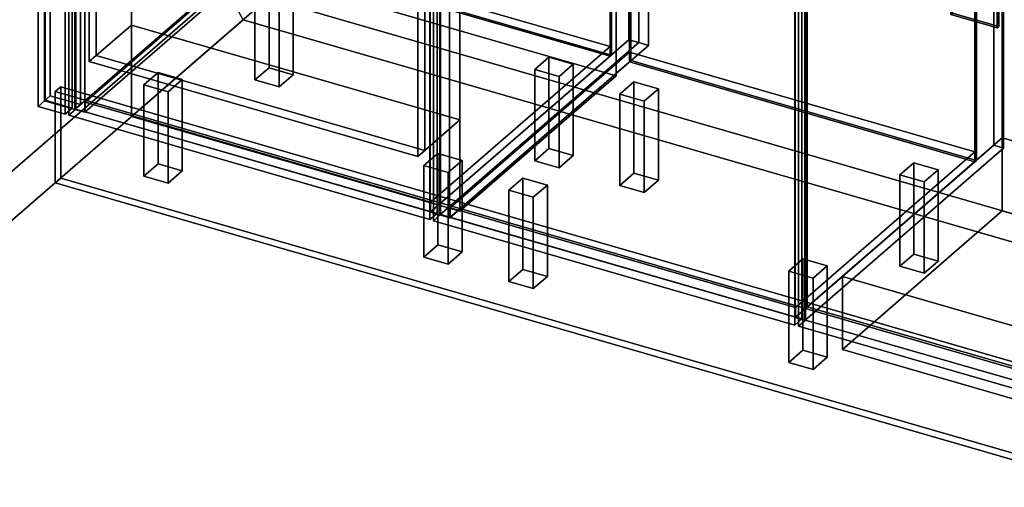
# Model space of a CAD drawing. Extents: x -1561 to 3499, y -2299 to 2343.
# Drawn here: x -318 to 1083, y -665 to 0 of the extents above; entities that cross this region are included whole.
import ezdxf

# ---------------------------------------------------------------- set-up
doc = ezdxf.new("R2010")
doc.units = 0
doc.layers.add('layer0', color=7, linetype='CONTINUOUS')

# ---------------------------------------------------------------- blocks, each defined once
blk = doc.blocks.new('PF_OBJECT0')
at = {"layer": 'layer0'}
for p, q in [((3499.1, -969.7), (-25.6, 47.8)), ((0, 0), (-25.6, 47.8)), ((-25.6, 47.8), (3499.1, -969.7)), ((3464.1, -1000), (0, 0)), ((0, 0), (3464.1, -1000))]:
    blk.add_line(p, q, dxfattribs=at)
blk = doc.blocks.new('PF_OBJECT1')
at = {"layer": 'layer0'}
for p, q in [((-25.6, 47.8), (-1560.6, -1281.5)), ((-1560.6, -1281.5), (-25.6, 47.8)), ((0, 0), (-1500, -1299)), ((-1500, -1299), (0, 0))]:
    blk.add_line(p, q, dxfattribs=at)
blk = doc.blocks.new('PF_OBJECT2')
at = {"layer": 'layer0'}
for p, q in [((0, 0), (-1500, -1299)), ((-1500, -1299), (0, 0)), ((3464.1, -1000), (0, 0)), ((0, 0), (3464.1, -1000))]:
    blk.add_line(p, q, dxfattribs=at)
blk = doc.blocks.new('PF_OBJECT3')
at = {"layer": 'layer0'}
for p, q in [((-275, 1617.7), (-283, 1610.8)), ((-283, 1610.8), (-275, 1617.7)), ((-231.7, 1605.2), (-275, 1617.7)), ((-275, 1617.7), (-275, -108.3)), ((-275, -108.3), (-275, 1617.7)), ((-275, 1617.7), (-231.7, 1605.2)), ((-283, 1610.8), (-239.7, 1598.3)), ((-283, -115.2), (-283, 1610.8)), ((-239.7, 1598.3), (-283, 1610.8)), ((-283, 1610.8), (-283, -115.2)), ((-239.7, 1598.3), (-231.7, 1605.2)), ((-231.7, 1605.2), (-239.7, 1598.3)), ((-239.7, 1598.3), (-239.7, -127.7)), ((-239.7, -127.7), (-239.7, 1598.3)), ((-231.7, -120.8), (-231.7, 1605.2)), ((-231.7, 1605.2), (-231.7, -120.8)), ((-283, -115.2), (-275, -108.3)), ((-275, -108.3), (-283, -115.2)), ((-275, -108.3), (-231.7, -120.8)), ((-231.7, -120.8), (-275, -108.3)), ((-239.7, -127.7), (-283, -115.2)), ((-283, -115.2), (-239.7, -127.7)), ((-231.7, -120.8), (-239.7, -127.7)), ((-239.7, -127.7), (-231.7, -120.8))]:
    blk.add_line(p, q, dxfattribs=at)
blk = doc.blocks.new('PF_OBJECT4')
at = {"layer": 'layer0'}
for p, q in [((-291.9, 1594.9), (-281.9, 1603.6)), ((-281.9, 1603.6), (-291.9, 1594.9)), ((-281.9, -114.6), (-281.9, 1603.6)), ((-281.9, 1603.6), (-243.8, 1592.6)), ((-281.9, 1603.6), (-281.9, -114.6)), ((-243.8, 1592.6), (-281.9, 1603.6)), ((-253.8, 1583.9), (-291.9, 1594.9)), ((-291.9, 1594.9), (-291.9, -123.3)), ((-291.9, -123.3), (-291.9, 1594.9)), ((-291.9, 1594.9), (-253.8, 1583.9)), ((-243.8, 1592.6), (-253.8, 1583.9)), ((-253.8, 1583.9), (-243.8, 1592.6)), ((-243.8, 1592.6), (-243.8, -125.6)), ((-243.8, -125.6), (-243.8, 1592.6)), ((-253.8, -134.3), (-253.8, 1583.9)), ((-253.8, 1583.9), (-253.8, -134.3)), ((-281.9, -114.6), (-291.9, -123.3)), ((-291.9, -123.3), (-281.9, -114.6)), ((-291.9, -123.3), (-253.8, -134.3)), ((-253.8, -134.3), (-291.9, -123.3)), ((-243.8, -125.6), (-281.9, -114.6)), ((-281.9, -114.6), (-243.8, -125.6)), ((-253.8, -134.3), (-243.8, -125.6)), ((-243.8, -125.6), (-253.8, -134.3))]:
    blk.add_line(p, q, dxfattribs=at)
blk = doc.blocks.new('PF_OBJECT5')
at = {"layer": 'layer0'}
for p, q in [((-225.3, -117.4), (30.2, 103.9)), ((30.2, 103.9), (-225.3, -117.4)), ((30.2, 90), (30.2, 103.9)), ((30.2, 103.9), (522.1, -38.1)), ((30.2, 103.9), (30.2, 90)), ((522.1, -38.1), (30.2, 103.9)), ((30.2, 90), (-225.3, -131.2)), ((-225.3, -131.2), (30.2, 90)), ((522.1, -52), (30.2, 90)), ((30.2, 90), (522.1, -52)), ((522.1, -38.1), (266.6, -259.4)), ((266.6, -259.4), (522.1, -38.1)), ((522.1, -38.1), (522.1, -52)), ((522.1, -52), (522.1, -38.1)), ((266.6, -273.2), (522.1, -52)), ((522.1, -52), (266.6, -273.2)), ((266.6, -259.4), (-225.3, -117.4)), ((-225.3, -117.4), (-225.3, -131.2)), ((-225.3, -131.2), (-225.3, -117.4)), ((-225.3, -117.4), (266.6, -259.4)), ((-225.3, -131.2), (266.6, -273.2)), ((266.6, -273.2), (-225.3, -131.2)), ((266.6, -273.2), (266.6, -259.4)), ((266.6, -259.4), (266.6, -273.2))]:
    blk.add_line(p, q, dxfattribs=at)
blk = doc.blocks.new('PF_OBJECT6')
at = {"layer": 'layer0'}
for p, q in [((30.2, 1816), (32.2, 1817.7)), ((32.2, 1817.7), (30.2, 1816)), ((522.1, 1674), (30.2, 1816)), ((30.2, 1816), (30.2, 90)), ((30.2, 90), (30.2, 1816)), ((30.2, 1816), (522.1, 1674)), ((32.2, 91.8), (32.2, 1817.7)), ((32.2, 1817.7), (524.1, 1675.7)), ((32.2, 1817.7), (32.2, 91.8)), ((524.1, 1675.7), (32.2, 1817.7)), ((524.1, 1675.7), (522.1, 1674)), ((522.1, 1674), (524.1, 1675.7)), ((522.1, -52), (522.1, 1674)), ((522.1, 1674), (522.1, -52)), ((524.1, 1675.7), (524.1, -50.2)), ((524.1, -50.2), (524.1, 1675.7)), ((32.2, 91.8), (30.2, 90)), ((30.2, 90), (32.2, 91.8)), ((30.2, 90), (522.1, -52)), ((522.1, -52), (30.2, 90)), ((524.1, -50.2), (32.2, 91.8)), ((32.2, 91.8), (524.1, -50.2)), ((522.1, -52), (524.1, -50.2)), ((524.1, -50.2), (522.1, -52))]:
    blk.add_line(p, q, dxfattribs=at)
blk = doc.blocks.new('PF_OBJECT7')
at = {"layer": 'layer0'}
for p, q in [((549.1, 1697.4), (549.1, -28.6)), ((549.1, -28.6), (549.1, 1697.4)), ((562.9, -32.6), (562.9, 1693.4)), ((562.9, 1693.4), (562.9, -32.6)), ((-239.7, -127.7), (-239.7, 1598.3)), ((-239.7, 1598.3), (-239.7, -127.7)), ((-225.8, 1594.3), (-225.8, -131.7)), ((-225.8, -131.7), (-225.8, 1594.3)), ((266.1, -273.7), (266.1, 1452.3)), ((266.1, 1452.3), (266.1, -273.7)), ((279.9, 1448.3), (279.9, -277.7)), ((279.9, -277.7), (279.9, 1448.3)), ((-239.7, -127.7), (43.3, 117.4)), ((43.3, 117.4), (-239.7, -127.7)), ((57.2, 113.4), (-225.8, -131.7)), ((-225.8, -131.7), (57.2, 113.4)), ((266.1, -273.7), (549.1, -28.6)), ((549.1, -28.6), (266.1, -273.7)), ((562.9, -32.6), (279.9, -277.7)), ((279.9, -277.7), (562.9, -32.6)), ((549.1, -28.6), (562.9, -32.6)), ((562.9, -32.6), (549.1, -28.6)), ((-225.8, -131.7), (-239.7, -127.7)), ((-239.7, -127.7), (-225.8, -131.7)), ((279.9, -277.7), (266.1, -273.7)), ((266.1, -273.7), (279.9, -277.7))]:
    blk.add_line(p, q, dxfattribs=at)
blk = doc.blocks.new('PF_OBJECT10')
at = {"layer": 'layer0'}
for p, q in [((16.6, 44.3), (36.6, 61.6)), ((36.6, 61.6), (16.6, 44.3)), ((36.6, -68.3), (36.6, 61.6)), ((36.6, 61.6), (71.2, 51.6)), ((36.6, 61.6), (36.6, -68.3)), ((71.2, 51.6), (36.6, 61.6)), ((51.2, 34.3), (16.6, 44.3)), ((16.6, 44.3), (16.6, -85.6)), ((16.6, -85.6), (16.6, 44.3)), ((16.6, 44.3), (51.2, 34.3)), ((71.2, 51.6), (51.2, 34.3)), ((51.2, 34.3), (71.2, 51.6)), ((71.2, 51.6), (71.2, -78.3)), ((71.2, -78.3), (71.2, 51.6)), ((51.2, -95.6), (51.2, 34.3)), ((51.2, 34.3), (51.2, -95.6)), ((36.6, -68.3), (16.6, -85.6)), ((16.6, -85.6), (36.6, -68.3)), ((71.2, -78.3), (36.6, -68.3)), ((36.6, -68.3), (71.2, -78.3)), ((51.2, -95.6), (71.2, -78.3)), ((71.2, -78.3), (51.2, -95.6)), ((16.6, -85.6), (51.2, -95.6)), ((51.2, -95.6), (16.6, -85.6))]:
    blk.add_line(p, q, dxfattribs=at)
blk = doc.blocks.new('PF_OBJECT11')
at = {"layer": 'layer0'}
for p, q in [((-141.4, -92.5), (-121.4, -75.2)), ((-121.4, -75.2), (-141.4, -92.5)), ((-121.4, -205.1), (-121.4, -75.2)), ((-121.4, -75.2), (-86.8, -85.2)), ((-121.4, -75.2), (-121.4, -205.1)), ((-86.8, -85.2), (-121.4, -75.2)), ((-106.8, -102.5), (-141.4, -92.5)), ((-141.4, -92.5), (-141.4, -222.5)), ((-141.4, -222.5), (-141.4, -92.5)), ((-141.4, -92.5), (-106.8, -102.5)), ((-86.8, -85.2), (-106.8, -102.5)), ((-106.8, -102.5), (-86.8, -85.2)), ((-86.8, -85.2), (-86.8, -215.1)), ((-86.8, -215.1), (-86.8, -85.2)), ((-106.8, -232.5), (-106.8, -102.5)), ((-106.8, -102.5), (-106.8, -232.5)), ((-121.4, -205.1), (-141.4, -222.5)), ((-141.4, -222.5), (-121.4, -205.1)), ((-86.8, -215.1), (-121.4, -205.1)), ((-121.4, -205.1), (-86.8, -215.1)), ((-141.4, -222.5), (-106.8, -232.5)), ((-106.8, -232.5), (-141.4, -222.5)), ((-106.8, -232.5), (-86.8, -215.1)), ((-86.8, -215.1), (-106.8, -232.5))]:
    blk.add_line(p, q, dxfattribs=at)
blk = doc.blocks.new('PF_OBJECT12')
at = {"layer": 'layer0'}
for p, q in [((415, -70.7), (435, -53.4)), ((435, -53.4), (415, -70.7)), ((435, -183.3), (435, -53.4)), ((435, -53.4), (469.6, -63.4)), ((435, -53.4), (435, -183.3)), ((469.6, -63.4), (435, -53.4)), ((469.6, -63.4), (449.6, -80.7)), ((449.6, -80.7), (469.6, -63.4)), ((469.6, -63.4), (469.6, -193.3)), ((469.6, -193.3), (469.6, -63.4)), ((449.6, -80.7), (415, -70.7)), ((415, -70.7), (415, -200.6)), ((415, -200.6), (415, -70.7)), ((415, -70.7), (449.6, -80.7)), ((449.6, -210.6), (449.6, -80.7)), ((449.6, -80.7), (449.6, -210.6)), ((435, -183.3), (415, -200.6)), ((415, -200.6), (435, -183.3)), ((469.6, -193.3), (435, -183.3)), ((435, -183.3), (469.6, -193.3)), ((449.6, -210.6), (469.6, -193.3)), ((469.6, -193.3), (449.6, -210.6)), ((415, -200.6), (449.6, -210.6)), ((449.6, -210.6), (415, -200.6))]:
    blk.add_line(p, q, dxfattribs=at)
blk = doc.blocks.new('PF_OBJECT13')
at = {"layer": 'layer0'}
for p, q in [((257, -207.5), (277, -190.2)), ((277, -190.2), (257, -207.5)), ((277, -320.1), (277, -190.2)), ((277, -190.2), (311.6, -200.2)), ((277, -190.2), (277, -320.1)), ((311.6, -200.2), (277, -190.2)), ((291.6, -217.5), (257, -207.5)), ((257, -207.5), (257, -337.5)), ((257, -337.5), (257, -207.5)), ((257, -207.5), (291.6, -217.5)), ((311.6, -200.2), (291.6, -217.5)), ((291.6, -217.5), (311.6, -200.2)), ((311.6, -200.2), (311.6, -330.1)), ((311.6, -330.1), (311.6, -200.2)), ((291.6, -347.5), (291.6, -217.5)), ((291.6, -217.5), (291.6, -347.5)), ((277, -320.1), (257, -337.5)), ((257, -337.5), (277, -320.1)), ((311.6, -330.1), (277, -320.1)), ((277, -320.1), (311.6, -330.1)), ((291.6, -347.5), (311.6, -330.1)), ((311.6, -330.1), (291.6, -347.5)), ((257, -337.5), (291.6, -347.5)), ((291.6, -347.5), (257, -337.5))]:
    blk.add_line(p, q, dxfattribs=at)
blk = doc.blocks.new('PF_OBJECT17')
at = {"layer": 'layer0'}
for p, q in [((-248.6, 659.2), (-238.6, 667.9)), ((-238.6, 667.9), (-248.6, 659.2)), ((265.8, 510.7), (-248.6, 659.2)), ((-248.6, 659.2), (-248.6, -135.8)), ((-248.6, -135.8), (-248.6, 659.2)), ((-248.6, 659.2), (265.8, 510.7)), ((-238.6, -127.1), (-238.6, 667.9)), ((-238.6, 667.9), (275.8, 519.4)), ((-238.6, 667.9), (-238.6, -127.1)), ((275.8, 519.4), (-238.6, 667.9)), ((275.8, 519.4), (265.8, 510.7)), ((265.8, 510.7), (275.8, 519.4)), ((275.8, 519.4), (275.8, -275.6)), ((275.8, -275.6), (275.8, 519.4)), ((265.8, -284.3), (265.8, 510.7)), ((265.8, 510.7), (265.8, -284.3)), ((-238.6, -127.1), (-248.6, -135.8)), ((-248.6, -135.8), (-238.6, -127.1)), ((-248.6, -135.8), (265.8, -284.3)), ((265.8, -284.3), (-248.6, -135.8)), ((275.8, -275.6), (-238.6, -127.1)), ((-238.6, -127.1), (275.8, -275.6)), ((265.8, -284.3), (275.8, -275.6)), ((275.8, -275.6), (265.8, -284.3))]:
    blk.add_line(p, q, dxfattribs=at)
blk = doc.blocks.new('PF_OBJECT25')
at = {"layer": 'layer0'}
for p, q in [((294.3, -267.4), (549.8, -46.1)), ((549.8, -46.1), (294.3, -267.4)), ((549.8, -60), (549.8, -46.1)), ((549.8, -46.1), (1041.7, -188.1)), ((549.8, -46.1), (549.8, -60)), ((1041.7, -188.1), (549.8, -46.1)), ((549.8, -60), (294.3, -281.2)), ((294.3, -281.2), (549.8, -60)), ((1041.7, -202), (549.8, -60)), ((549.8, -60), (1041.7, -202)), ((1041.7, -188.1), (786.2, -409.4)), ((786.2, -409.4), (1041.7, -188.1)), ((1041.7, -188.1), (1041.7, -202)), ((1041.7, -202), (1041.7, -188.1)), ((786.2, -423.2), (1041.7, -202)), ((1041.7, -202), (786.2, -423.2)), ((786.2, -409.4), (294.3, -267.4)), ((294.3, -267.4), (294.3, -281.2)), ((294.3, -281.2), (294.3, -267.4)), ((294.3, -267.4), (786.2, -409.4)), ((294.3, -281.2), (786.2, -423.2)), ((786.2, -423.2), (294.3, -281.2)), ((786.2, -423.2), (786.2, -409.4)), ((786.2, -409.4), (786.2, -423.2))]:
    blk.add_line(p, q, dxfattribs=at)
blk = doc.blocks.new('PF_OBJECT26')
at = {"layer": 'layer0'}
for p, q in [((549.8, 563.6), (551.8, 565.3)), ((551.8, 565.3), (549.8, 563.6)), ((1041.7, 421.6), (549.8, 563.6)), ((549.8, 563.6), (549.8, -60)), ((549.8, -60), (549.8, 563.6)), ((549.8, 563.6), (1041.7, 421.6)), ((551.8, -58.2), (551.8, 565.3)), ((551.8, 565.3), (1043.7, 423.3)), ((551.8, 565.3), (551.8, -58.2)), ((1043.7, 423.3), (551.8, 565.3)), ((1043.7, 423.3), (1041.7, 421.6)), ((1041.7, 421.6), (1043.7, 423.3)), ((1041.7, -202), (1041.7, 421.6)), ((1041.7, 421.6), (1041.7, -202)), ((1043.7, 423.3), (1043.7, -200.2)), ((1043.7, -200.2), (1043.7, 423.3)), ((551.8, -58.2), (549.8, -60)), ((549.8, -60), (551.8, -58.2)), ((549.8, -60), (1041.7, -202)), ((1041.7, -202), (549.8, -60)), ((1043.7, -200.2), (551.8, -58.2)), ((551.8, -58.2), (1043.7, -200.2)), ((1041.7, -202), (1043.7, -200.2)), ((1043.7, -200.2), (1041.7, -202))]:
    blk.add_line(p, q, dxfattribs=at)
blk = doc.blocks.new('PF_OBJECT28')
at = {"layer": 'layer0'}
for p, q in [((562.9, 590.9), (279.9, 345.9)), ((279.9, 345.9), (562.9, 590.9)), ((576.8, 586.9), (562.9, 590.9)), ((562.9, 590.9), (562.9, -32.6)), ((562.9, -32.6), (562.9, 590.9)), ((562.9, 590.9), (576.8, 586.9)), ((293.8, 341.9), (576.8, 586.9)), ((576.8, 586.9), (293.8, 341.9)), ((576.8, -36.6), (576.8, 586.9)), ((576.8, 586.9), (576.8, -36.6)), ((1068.7, 444.9), (785.7, 199.9)), ((785.7, 199.9), (1068.7, 444.9)), ((799.5, 195.9), (1082.5, 440.9)), ((1082.5, 440.9), (799.5, 195.9)), ((1082.5, 440.9), (1068.7, 444.9)), ((1068.7, 444.9), (1068.7, -178.6)), ((1068.7, -178.6), (1068.7, 444.9)), ((1068.7, 444.9), (1082.5, 440.9)), ((1082.5, -182.6), (1082.5, 440.9)), ((1082.5, 440.9), (1082.5, -182.6)), ((319.3, 363.9), (294.3, 342.3)), ((294.3, 342.3), (319.3, 363.9)), ((811.2, 221.9), (319.3, 363.9)), ((319.3, 363.9), (319.3, 350.1)), ((319.3, 350.1), (319.3, 363.9)), ((319.3, 363.9), (811.2, 221.9)), ((279.9, 345.9), (293.8, 341.9)), ((279.9, -277.7), (279.9, 345.9)), ((293.8, 341.9), (279.9, 345.9)), ((279.9, 345.9), (279.9, -277.7)), ((293.8, 341.9), (293.8, -281.7)), ((293.8, -281.7), (293.8, 341.9)), ((294.3, 328.4), (319.3, 350.1)), ((319.3, 350.1), (294.3, 328.4)), ((294.3, 342.3), (786.2, 200.3)), ((294.3, 328.4), (294.3, 342.3)), ((786.2, 200.3), (294.3, 342.3)), ((294.3, 342.3), (294.3, 328.4)), ((319.3, 350.1), (811.2, 208.1)), ((811.2, 208.1), (319.3, 350.1)), ((786.2, 186.4), (294.3, 328.4)), ((294.3, 328.4), (786.2, 186.4)), ((786.2, 200.3), (811.2, 221.9)), ((811.2, 221.9), (786.2, 200.3)), ((811.2, 208.1), (811.2, 221.9)), ((811.2, 221.9), (811.2, 208.1)), ((785.7, 199.9), (799.5, 195.9)), ((785.7, -423.7), (785.7, 199.9)), ((799.5, 195.9), (785.7, 199.9)), ((785.7, 199.9), (785.7, -423.7)), ((811.2, 208.1), (786.2, 186.4)), ((786.2, 186.4), (811.2, 208.1)), ((786.2, 200.3), (786.2, 186.4)), ((786.2, 186.4), (786.2, 200.3)), ((799.5, 195.9), (799.5, -427.7)), ((799.5, -427.7), (799.5, 195.9)), ((279.9, -277.7), (562.9, -32.6)), ((562.9, -32.6), (279.9, -277.7)), ((576.8, -36.6), (293.8, -281.7)), ((293.8, -281.7), (576.8, -36.6)), ((562.9, -32.6), (576.8, -36.6)), ((576.8, -36.6), (562.9, -32.6)), ((785.7, -423.7), (1068.7, -178.6)), ((1068.7, -178.6), (785.7, -423.7)), ((1068.7, -178.6), (1082.5, -182.6)), ((1082.5, -182.6), (1068.7, -178.6)), ((1082.5, -182.6), (799.5, -427.7)), ((799.5, -427.7), (1082.5, -182.6)), ((293.8, -281.7), (279.9, -277.7)), ((279.9, -277.7), (293.8, -281.7)), ((799.5, -427.7), (785.7, -423.7)), ((785.7, -423.7), (799.5, -427.7))]:
    blk.add_line(p, q, dxfattribs=at)
blk = doc.blocks.new('PF_OBJECT32')
at = {"layer": 'layer0'}
for p, q in [((271, 326.5), (281, 335.1)), ((281, 335.1), (271, 326.5)), ((785.4, 178), (271, 326.5)), ((271, 326.5), (271, -285.8)), ((271, -285.8), (271, 326.5)), ((271, 326.5), (785.4, 178)), ((281, -277.1), (281, 335.1)), ((281, 335.1), (795.4, 186.6)), ((281, 335.1), (281, -277.1)), ((795.4, 186.6), (281, 335.1)), ((795.4, 186.6), (785.4, 178)), ((785.4, 178), (795.4, 186.6)), ((795.4, 186.6), (795.4, -425.6)), ((795.4, -425.6), (795.4, 186.6)), ((785.4, -434.3), (785.4, 178)), ((785.4, 178), (785.4, -434.3)), ((281, -277.1), (271, -285.8)), ((271, -285.8), (281, -277.1)), ((795.4, -425.6), (281, -277.1)), ((281, -277.1), (795.4, -425.6)), ((271, -285.8), (785.4, -434.3)), ((785.4, -434.3), (271, -285.8)), ((785.4, -434.3), (795.4, -425.6)), ((795.4, -425.6), (785.4, -434.3))]:
    blk.add_line(p, q, dxfattribs=at)
blk = doc.blocks.new('PF_OBJECT33')
at = {"layer": 'layer0'}
for p, q in [((536.2, -105.7), (556.2, -88.4)), ((556.2, -88.4), (536.2, -105.7)), ((556.2, -218.3), (556.2, -88.4)), ((556.2, -88.4), (590.9, -98.4)), ((556.2, -88.4), (556.2, -218.3)), ((590.9, -98.4), (556.2, -88.4)), ((570.9, -115.7), (536.2, -105.7)), ((536.2, -105.7), (536.2, -235.6)), ((536.2, -235.6), (536.2, -105.7)), ((536.2, -105.7), (570.9, -115.7)), ((590.9, -98.4), (570.9, -115.7)), ((570.9, -115.7), (590.9, -98.4)), ((590.9, -98.4), (590.9, -228.3)), ((590.9, -228.3), (590.9, -98.4)), ((570.9, -245.6), (570.9, -115.7)), ((570.9, -115.7), (570.9, -245.6)), ((556.2, -218.3), (536.2, -235.6)), ((536.2, -235.6), (556.2, -218.3)), ((590.9, -228.3), (556.2, -218.3)), ((556.2, -218.3), (590.9, -228.3)), ((536.2, -235.6), (570.9, -245.6)), ((570.9, -245.6), (536.2, -235.6)), ((570.9, -245.6), (590.9, -228.3)), ((590.9, -228.3), (570.9, -245.6))]:
    blk.add_line(p, q, dxfattribs=at)
blk = doc.blocks.new('PF_OBJECT34')
at = {"layer": 'layer0'}
for p, q in [((378.2, -242.5), (398.2, -225.2)), ((398.2, -225.2), (378.2, -242.5)), ((398.2, -355.1), (398.2, -225.2)), ((398.2, -225.2), (432.9, -235.2)), ((398.2, -225.2), (398.2, -355.1)), ((432.9, -235.2), (398.2, -225.2)), ((432.9, -235.2), (412.9, -252.5)), ((412.9, -252.5), (432.9, -235.2)), ((432.9, -235.2), (432.9, -365.1)), ((432.9, -365.1), (432.9, -235.2)), ((412.9, -252.5), (378.2, -242.5)), ((378.2, -242.5), (378.2, -372.5)), ((378.2, -372.5), (378.2, -242.5)), ((378.2, -242.5), (412.9, -252.5)), ((412.9, -382.5), (412.9, -252.5)), ((412.9, -252.5), (412.9, -382.5)), ((398.2, -355.1), (378.2, -372.5)), ((378.2, -372.5), (398.2, -355.1)), ((432.9, -365.1), (398.2, -355.1)), ((398.2, -355.1), (432.9, -365.1)), ((378.2, -372.5), (412.9, -382.5)), ((412.9, -382.5), (378.2, -372.5)), ((412.9, -382.5), (432.9, -365.1)), ((432.9, -365.1), (412.9, -382.5))]:
    blk.add_line(p, q, dxfattribs=at)
blk = doc.blocks.new('PF_OBJECT35')
at = {"layer": 'layer0'}
for p, q in [((934.6, -220.7), (954.6, -203.4)), ((954.6, -203.4), (934.6, -220.7)), ((954.6, -333.3), (954.6, -203.4)), ((954.6, -203.4), (989.2, -213.4)), ((954.6, -203.4), (954.6, -333.3)), ((989.2, -213.4), (954.6, -203.4)), ((969.2, -230.7), (934.6, -220.7)), ((934.6, -220.7), (934.6, -350.6)), ((934.6, -350.6), (934.6, -220.7)), ((934.6, -220.7), (969.2, -230.7)), ((989.2, -213.4), (969.2, -230.7)), ((969.2, -230.7), (989.2, -213.4)), ((989.2, -213.4), (989.2, -343.3)), ((989.2, -343.3), (989.2, -213.4)), ((969.2, -360.6), (969.2, -230.7)), ((969.2, -230.7), (969.2, -360.6)), ((954.6, -333.3), (934.6, -350.6)), ((934.6, -350.6), (954.6, -333.3)), ((989.2, -343.3), (954.6, -333.3)), ((954.6, -333.3), (989.2, -343.3)), ((969.2, -360.6), (989.2, -343.3)), ((989.2, -343.3), (969.2, -360.6)), ((934.6, -350.6), (969.2, -360.6)), ((969.2, -360.6), (934.6, -350.6))]:
    blk.add_line(p, q, dxfattribs=at)
blk = doc.blocks.new('PF_OBJECT36')
at = {"layer": 'layer0'}
for p, q in [((776.6, -357.5), (796.6, -340.2)), ((796.6, -340.2), (776.6, -357.5)), ((796.6, -470.1), (796.6, -340.2)), ((796.6, -340.2), (831.2, -350.2)), ((796.6, -340.2), (796.6, -470.1)), ((831.2, -350.2), (796.6, -340.2)), ((831.2, -350.2), (811.2, -367.5)), ((811.2, -367.5), (831.2, -350.2)), ((831.2, -350.2), (831.2, -480.1)), ((831.2, -480.1), (831.2, -350.2)), ((811.2, -367.5), (776.6, -357.5)), ((776.6, -357.5), (776.6, -487.5)), ((776.6, -487.5), (776.6, -357.5)), ((776.6, -357.5), (811.2, -367.5)), ((811.2, -497.5), (811.2, -367.5)), ((811.2, -367.5), (811.2, -497.5)), ((796.6, -470.1), (776.6, -487.5)), ((776.6, -487.5), (796.6, -470.1)), ((831.2, -480.1), (796.6, -470.1)), ((796.6, -470.1), (831.2, -480.1)), ((776.6, -487.5), (811.2, -497.5)), ((811.2, -497.5), (776.6, -487.5)), ((811.2, -497.5), (831.2, -480.1)), ((831.2, -480.1), (811.2, -497.5))]:
    blk.add_line(p, q, dxfattribs=at)
blk = doc.blocks.new('PF_OBJECT45')
at = {"layer": 'layer0'}
for p, q in [((1007.4, 73.2), (1009.9, 75.4)), ((1009.9, 75.4), (1007.4, 73.2)), ((1073.2, 54.2), (1007.4, 73.2)), ((1007.4, 73.2), (1007.4, 7.4)), ((1007.4, 7.4), (1007.4, 73.2)), ((1007.4, 73.2), (1073.2, 54.2)), ((1009.9, 9.5), (1009.9, 75.4)), ((1009.9, 75.4), (1075.7, 56.4)), ((1009.9, 75.4), (1009.9, 9.5)), ((1075.7, 56.4), (1009.9, 75.4)), ((1075.7, 56.4), (1073.2, 54.2)), ((1073.2, 54.2), (1075.7, 56.4)), ((1075.7, 56.4), (1075.7, -9.5)), ((1075.7, -9.5), (1075.7, 56.4)), ((1073.2, -11.6), (1073.2, 54.2)), ((1073.2, 54.2), (1073.2, -11.6)), ((1009.9, 9.5), (1007.4, 7.4)), ((1007.4, 7.4), (1009.9, 9.5)), ((1007.4, 7.4), (1073.2, -11.6)), ((1073.2, -11.6), (1007.4, 7.4)), ((1075.7, -9.5), (1009.9, 9.5)), ((1009.9, 9.5), (1075.7, -9.5)), ((1073.2, -11.6), (1075.7, -9.5)), ((1075.7, -9.5), (1073.2, -11.6))]:
    blk.add_line(p, q, dxfattribs=at)
blk = doc.blocks.new('PF_OBJECT46')
at = {"layer": 'layer0'}
for p, q in [((790.6, 176.5), (800.6, 185.1)), ((800.6, 185.1), (790.6, 176.5)), ((800.6, -427.1), (800.6, 185.1)), ((800.6, 185.1), (1315, 36.6)), ((800.6, 185.1), (800.6, -427.1)), ((1315, 36.6), (800.6, 185.1)), ((1305, 28), (790.6, 176.5)), ((790.6, 176.5), (790.6, -435.8)), ((790.6, -435.8), (790.6, 176.5)), ((790.6, 176.5), (1305, 28)), ((1315, 36.6), (1305, 28)), ((1305, 28), (1315, 36.6)), ((1315, 36.6), (1315, -575.6)), ((1315, -575.6), (1315, 36.6)), ((1305, -584.3), (1305, 28)), ((1305, 28), (1305, -584.3)), ((800.6, -427.1), (790.6, -435.8)), ((790.6, -435.8), (800.6, -427.1)), ((1315, -575.6), (800.6, -427.1)), ((800.6, -427.1), (1315, -575.6)), ((790.6, -435.8), (1305, -584.3)), ((1305, -584.3), (790.6, -435.8)), ((1305, -584.3), (1315, -575.6)), ((1315, -575.6), (1305, -584.3))]:
    blk.add_line(p, q, dxfattribs=at)
blk = doc.blocks.new('PF_OBJECT110')
at = {"layer": 'layer0'}
for p, q in [((-268, -102.2), (-260, -95.3)), ((-260, -95.3), (-268, -102.2)), ((-260, -225.2), (-260, -95.3)), ((-260, -95.3), (1861.8, -707.8)), ((-260, -95.3), (-260, -225.2)), ((1861.8, -707.8), (-260, -95.3)), ((-268, -232.1), (-268, -102.2)), ((-268, -102.2), (1853.8, -714.7)), ((-268, -102.2), (-268, -232.1)), ((1853.8, -714.7), (-268, -102.2)), ((-268, -232.1), (-260, -225.2)), ((-260, -225.2), (-268, -232.1)), ((1853.8, -844.6), (-268, -232.1)), ((-268, -232.1), (1853.8, -844.6)), ((1861.8, -837.7), (-260, -225.2)), ((-260, -225.2), (1861.8, -837.7))]:
    blk.add_line(p, q, dxfattribs=at)
blk = doc.blocks.new('PF_OBJECT121')
at = {"layer": 'layer0'}
for p, q in [((852.9, -365.1), (1080.4, -168.1)), ((1080.4, -168.1), (852.9, -365.1)), ((1080.4, -272), (1080.4, -168.1)), ((1080.4, -168.1), (1598.3, -317.6)), ((1080.4, -168.1), (1080.4, -272)), ((1598.3, -317.6), (1080.4, -168.1)), ((1080.4, -272), (852.9, -469.1)), ((852.9, -469.1), (1080.4, -272)), ((1598.3, -421.5), (1080.4, -272)), ((1080.4, -272), (1598.3, -421.5)), ((1598.3, -317.6), (1370.8, -514.6)), ((1370.8, -514.6), (1598.3, -317.6)), ((1598.3, -317.6), (1598.3, -421.5)), ((1598.3, -421.5), (1598.3, -317.6)), ((1370.8, -514.6), (852.9, -365.1)), ((852.9, -365.1), (852.9, -469.1)), ((852.9, -469.1), (852.9, -365.1)), ((852.9, -365.1), (1370.8, -514.6)), ((1370.8, -618.6), (1598.3, -421.5)), ((1598.3, -421.5), (1370.8, -618.6)), ((852.9, -469.1), (1370.8, -618.6)), ((1370.8, -618.6), (852.9, -469.1)), ((1370.8, -618.6), (1370.8, -514.6)), ((1370.8, -514.6), (1370.8, -618.6))]:
    blk.add_line(p, q, dxfattribs=at)
blk = doc.blocks.new('PF_OBJECT122')
at = {"layer": 'layer0'}
for p, q in [((802.9, 197.8), (1080.4, 438.1)), ((1080.4, 438.1), (802.9, 197.8)), ((1080.4, -168.1), (1080.4, 438.1)), ((1080.4, 438.1), (1598.3, 288.6)), ((1080.4, 438.1), (1080.4, -168.1)), ((1598.3, 288.6), (1080.4, 438.1)), ((1598.3, 288.6), (1320.8, 48.3)), ((1320.8, 48.3), (1598.3, 288.6)), ((1598.3, 288.6), (1598.3, -317.6)), ((1598.3, -317.6), (1598.3, 288.6)), ((1320.8, 48.3), (802.9, 197.8)), ((802.9, 197.8), (802.9, -408.4)), ((802.9, -408.4), (802.9, 197.8)), ((802.9, 197.8), (1320.8, 48.3)), ((1320.8, -557.9), (1320.8, 48.3)), ((1320.8, 48.3), (1320.8, -557.9)), ((1080.4, -168.1), (802.9, -408.4)), ((802.9, -408.4), (1080.4, -168.1)), ((1598.3, -317.6), (1080.4, -168.1)), ((1080.4, -168.1), (1598.3, -317.6)), ((1320.8, -557.9), (1598.3, -317.6)), ((1598.3, -317.6), (1320.8, -557.9)), ((802.9, -408.4), (1320.8, -557.9)), ((1320.8, -557.9), (802.9, -408.4))]:
    blk.add_line(p, q, dxfattribs=at)
blk = doc.blocks.new('PF_OBJECT123')
at = {"layer": 'layer0'}
for p, q in [((-159.3, 620.3), (63.2, 813)), ((63.2, 813), (-159.3, 620.3)), ((63.2, 55.2), (63.2, 813)), ((63.2, 813), (530.9, 678)), ((63.2, 813), (63.2, 55.2)), ((530.9, 678), (63.2, 813)), ((530.9, 678), (308.4, 485.3)), ((308.4, 485.3), (530.9, 678)), ((530.9, 678), (530.9, -79.8)), ((530.9, -79.8), (530.9, 678)), ((-209.3, 577), (-159.3, 620.3)), ((-159.3, 620.3), (-209.3, 577)), ((-159.3, -137.5), (-159.3, 620.3)), ((-159.3, 620.3), (-159.3, -7.6)), ((-159.3, 620.3), (308.4, 485.3)), ((308.4, 485.3), (-159.3, 620.3)), ((258.4, 442), (-209.3, 577)), ((-209.3, 577), (-209.3, -50.9)), ((-209.3, -50.9), (-209.3, 577)), ((-209.3, 577), (258.4, 442)), ((308.4, 485.3), (258.4, 442)), ((258.4, 442), (308.4, 485.3)), ((308.4, 485.3), (308.4, -272.5)), ((308.4, -142.6), (308.4, 485.3)), ((258.4, -185.9), (258.4, 442)), ((258.4, 442), (258.4, -185.9)), ((63.2, 55.2), (-159.3, -137.5)), ((-159.3, -137.5), (63.2, 55.2)), ((530.9, -79.8), (63.2, 55.2)), ((63.2, 55.2), (530.9, -79.8)), ((-159.3, -7.6), (-209.3, -50.9)), ((-209.3, -50.9), (-159.3, -7.6)), ((-159.3, -7.6), (308.4, -142.6)), ((308.4, -142.6), (-159.3, -7.6)), ((-159.3, -7.6), (-159.3, -137.5)), ((-209.3, -50.9), (258.4, -185.9)), ((258.4, -185.9), (-209.3, -50.9)), ((308.4, -272.5), (530.9, -79.8)), ((530.9, -79.8), (308.4, -272.5)), ((308.4, -272.5), (-159.3, -137.5)), ((-159.3, -137.5), (308.4, -272.5)), ((258.4, -185.9), (308.4, -142.6)), ((308.4, -142.6), (258.4, -185.9)), ((308.4, -272.5), (308.4, -142.6))]:
    blk.add_line(p, q, dxfattribs=at)
blk = doc.blocks.new('PF_OBJECT124')
at = {"layer": 'layer0'}
for p, q in [((-219.3, 698.2), (-209.3, 706.9)), ((-209.3, 706.9), (-219.3, 698.2)), ((-209.3, -50.9), (-209.3, 706.9)), ((-209.3, 706.9), (258.4, 571.9)), ((-209.3, 706.9), (-209.3, -50.9)), ((258.4, 571.9), (-209.3, 706.9)), ((248.4, 563.2), (-219.3, 698.2)), ((-219.3, 698.2), (-219.3, -59.5)), ((-219.3, -59.5), (-219.3, 698.2)), ((-219.3, 698.2), (248.4, 563.2)), ((258.4, 571.9), (248.4, 563.2)), ((248.4, 563.2), (258.4, 571.9)), ((248.4, -194.5), (248.4, 563.2)), ((248.4, 563.2), (248.4, -194.5)), ((258.4, 571.9), (258.4, -185.9)), ((258.4, -185.9), (258.4, 571.9)), ((-209.3, -50.9), (-219.3, -59.5)), ((-219.3, -59.5), (-209.3, -50.9)), ((258.4, -185.9), (-209.3, -50.9)), ((-209.3, -50.9), (258.4, -185.9)), ((-219.3, -59.5), (248.4, -194.5)), ((248.4, -194.5), (-219.3, -59.5)), ((248.4, -194.5), (258.4, -185.9)), ((258.4, -185.9), (248.4, -194.5))]:
    blk.add_line(p, q, dxfattribs=at)

msp = doc.modelspace()

# ---------------------------------------------------------------- block references
for name in ['PF_OBJECT1', 'PF_OBJECT0', 'PF_OBJECT7', 'PF_OBJECT6', 'PF_OBJECT3', 'PF_OBJECT4', 'PF_OBJECT123', 'PF_OBJECT124', 'PF_OBJECT17', 'PF_OBJECT28', 'PF_OBJECT26', 'PF_OBJECT122', 'PF_OBJECT32', 'PF_OBJECT46', 'PF_OBJECT5', 'PF_OBJECT45', 'PF_OBJECT10', 'PF_OBJECT2', 'PF_OBJECT25', 'PF_OBJECT12', 'PF_OBJECT11', 'PF_OBJECT110', 'PF_OBJECT33', 'PF_OBJECT121', 'PF_OBJECT13', 'PF_OBJECT35', 'PF_OBJECT34', 'PF_OBJECT36']:
    msp.add_blockref(name, (0, 0))

doc.saveas('drawing.dxf')
